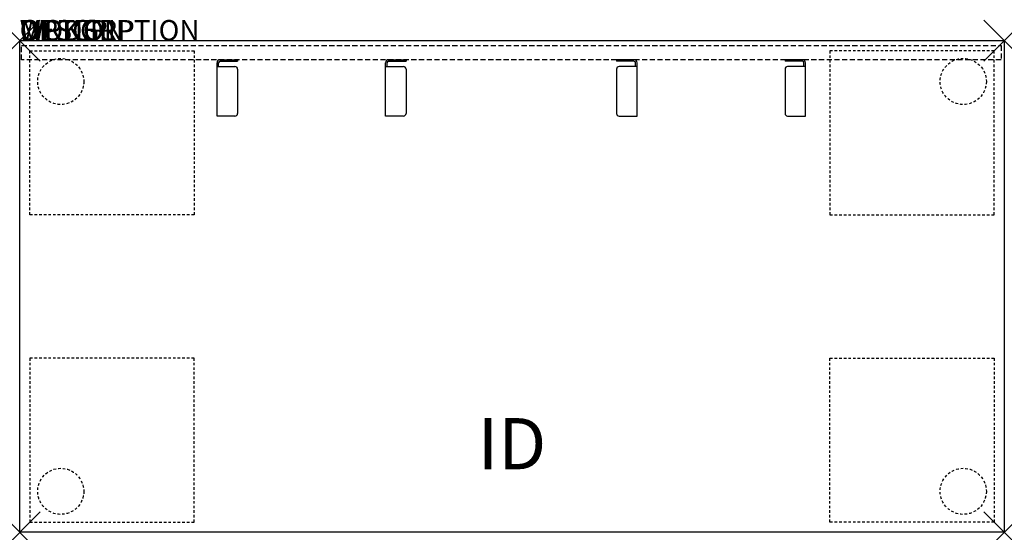
# Model space of a CAD drawing. Units: inches. Extents: x 0 to 48, y -24 to 1.
import ezdxf
from ezdxf.enums import TextEntityAlignment as Align

# ---------------------------------------------------------------- set-up
doc = ezdxf.new("R2010")
doc.units = ezdxf.units.IN
doc.header["$MEASUREMENT"] = 0
doc.header["$PDMODE"] = 3
doc.linetypes.add('HIDDEN', pattern=[0.375, 0.25, -0.125])
doc.linetypes.add('HIDDEN2', pattern=[0.1875, 0.125, -0.0625])
doc.layers.add('AFUTL-P', color=3, linetype='Continuous')
doc.layers.add('AFUTL-P-TN', color=7, linetype='Continuous')

msp = doc.modelspace()

# ---------------------------------------------------------------- linework, layer by layer
at = {"layer": 'AFUTL-P', "color": 3}
for p, q in [((0, 0), (48, 0)), ((0, -24), (0, 0)), ((48, 0), (48, -24)), ((48, -24), (0, -24))]:
    msp.add_line(p, q, dxfattribs=at)
at = {"layer": 'AFUTL-P', "color": 6, "linetype": 'HIDDEN'}
for p, q in [((0.09, -0.25, 0), (47.84, -0.25, 0)), ((0.09, -0.935, 0), (0.09, -0.25, 0)), ((47.84, -0.25, 0), (47.84, -0.935, 0)), ((47.84, -0.935, 0), (0.09, -0.935, 0))]:
    msp.add_line(p, q, dxfattribs=at)
at = {"layer": 'AFUTL-P', "color": 9, "linetype": 'HIDDEN2'}
for p, q in [((0.5, -0.5), (8.5, -0.5)), ((0.5, -8.5), (0.5, -0.5)), ((8.5, -0.5), (8.5, -8.5)), ((47.5, -0.5), (39.5, -0.5)), ((39.5, -0.5), (39.5, -8.5)), ((47.5, -8.5), (47.5, -0.5)), ((8.5, -8.5), (0.5, -8.5)), ((39.5, -8.5), (47.5, -8.5)), ((8.5, -15.5), (0.5, -15.5)), ((0.5, -15.5), (0.5, -23.5)), ((8.5, -23.5), (8.5, -15.5)), ((39.5, -23.5), (39.5, -15.5)), ((39.5, -15.5), (47.5, -15.5)), ((47.5, -15.5), (47.5, -23.5)), ((0.5, -23.5), (8.5, -23.5)), ((47.5, -23.5), (39.5, -23.5))]:
    msp.add_line(p, q, dxfattribs=at)
at = {"layer": 'AFUTL-P', "color": 9}
for p, q in [((9.77, -0.937, 0), (10.62, -0.937, 0)), ((10.62, -0.937, 0), (10.62, -1.012, 0)), ((17.985, -0.937, 0), (18.835, -0.937, 0)), ((18.835, -0.937, 0), (18.835, -1.012, 0)), ((29.944, -0.937, 0), (29.094, -0.937, 0)), ((29.094, -0.937, 0), (29.094, -1.012, 0)), ((38.159, -0.937, 0), (37.309, -0.937, 0)), ((37.309, -0.937, 0), (37.309, -1.012, 0)), ((9.62, -3.687, 0), (9.62, -1.087, 0)), ((9.62, -1.267, 0), (10.495, -1.267, 0)), ((9.695, -1.267, 0), (9.695, -1.087, 0)), ((9.77, -1.012, 0), (10.62, -1.012, 0)), ((10.62, -1.392, 0), (10.62, -3.562, 0)), ((17.835, -3.687, 0), (17.835, -1.087, 0)), ((17.835, -1.267, 0), (18.71, -1.267, 0)), ((17.91, -1.267, 0), (17.91, -1.087, 0)), ((17.985, -1.012, 0), (18.835, -1.012, 0)), ((18.835, -1.392, 0), (18.835, -3.562, 0)), ((29.944, -1.012, 0), (29.094, -1.012, 0)), ((29.094, -1.392, 0), (29.094, -3.562, 0)), ((30.094, -1.267, 0), (29.219, -1.267, 0)), ((30.019, -1.267, 0), (30.019, -1.087, 0)), ((30.094, -3.687, 0), (30.094, -1.087, 0)), ((38.159, -1.012, 0), (37.309, -1.012, 0)), ((37.309, -1.392, 0), (37.309, -3.562, 0)), ((38.309, -1.267, 0), (37.434, -1.267, 0)), ((38.234, -1.267, 0), (38.234, -1.087, 0)), ((38.309, -3.687, 0), (38.309, -1.087, 0)), ((10.495, -3.687, 0), (9.62, -3.687, 0)), ((18.71, -3.687, 0), (17.835, -3.687, 0)), ((29.219, -3.687, 0), (30.094, -3.687, 0)), ((37.434, -3.687, 0), (38.309, -3.687, 0))]:
    msp.add_line(p, q, dxfattribs=at)
at = {"layer": 'AFUTL-P', "color": 9, "linetype": 'HIDDEN2'}
for centre in [(2, -2), (46, -2), (2, -22), (46, -22)]:
    msp.add_circle(centre, 1.125, dxfattribs=at)
at = {"layer": 'AFUTL-P', "color": 9}
for centre, radius, start, end in [((9.77, -1.087, 0), 0.15, 90, 180), ((17.985, -1.087, 0), 0.15, 90, 180), ((29.944, -1.087, 0), 0.15, 0, 90), ((38.159, -1.087, 0), 0.15, 0, 90), ((9.77, -1.087, 0), 0.0753, 90, 180), ((10.495, -1.392, 0), 0.125, 0, 90), ((17.985, -1.087, 0), 0.0753, 90, 180), ((18.71, -1.392, 0), 0.125, 0, 90), ((29.219, -1.392, 0), 0.125, 90, 180), ((29.944, -1.087, 0), 0.0753, 0, 90), ((37.434, -1.392, 0), 0.125, 90, 180), ((38.159, -1.087, 0), 0.0753, 0, 90), ((10.495, -3.562, 0), 0.125, 270, 0), ((18.71, -3.562, 0), 0.125, 270, 0), ((29.219, -3.562, 0), 0.125, 180, 270), ((37.434, -3.562, 0), 0.125, 180, 270)]:
    msp.add_arc(centre, radius, start, end, dxfattribs=at)
at = {"layer": 'AFUTL-P', "color": 3}
for p in [(0, 0), (48, 0), (0, -24), (48, -24)]:
    msp.add_point(p, dxfattribs=at)

# ---------------------------------------------------------------- texts
at = {"layer": 'AFUTL-P', "color": 7, "flags": 9}
for tag, s in [('WRKGRP', ''), ('OPTION', 'NNN:LMP'), ('MODEL', 'PLRM2448H36-74P'), ('DESCRIPTION', 'PILLAR,36H,RECTANGULAR,24X48",LAMINATE MODESTY PANEL')]:
    msp.add_attdef(tag, (0, 0), s, height=1, dxfattribs=at)
at = {"layer": 'AFUTL-P-TN', "color": 7, "flags": 8}
msp.add_attdef('ID', text='PLRM2448H3674P', height=2.5, dxfattribs=at).set_placement((24, -20), align=Align.MIDDLE)

doc.saveas('drawing.dxf')
